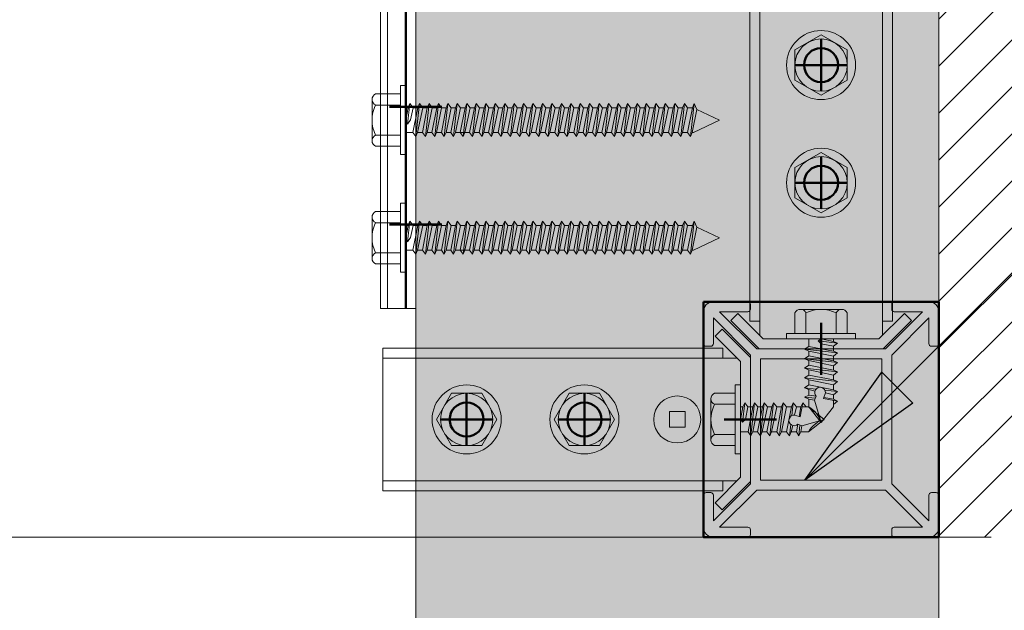
# Model space of a CAD drawing. Units: millimetres. Extents: x 4223 to 19701, y -6781 to 2971.
# Drawn here: x 16065 to 16253, y 880 to 993 of the extents above; entities that cross this region are included whole.
import ezdxf
from ezdxf.xclip import XClip

# ---------------------------------------------------------------- set-up
doc = ezdxf.new("R2010")
doc.units = ezdxf.units.MM
doc.header["$LTSCALE"] = 10
doc.header["$XCLIPFRAME"] = 0
doc.layers.get('0').update_dxf_attribs({"lineweight": 9})
doc.layers.get('Defpoints').update_dxf_attribs({"lineweight": 50})
for name, color, linetype, lineweight in [('A-1', 1, 'Continuous', 5), ('A-2', 2, 'Continuous', 9), ('A-3', 3, 'Continuous', 15), ('A-4', 4, 'Continuous', 20), ('A-ANNO-TEXT', 4, 'Continuous', 20), ('SHADE20', 253, 'Continuous', 5), ('SHADE60', 251, 'Continuous', 5)]:
    doc.layers.add(name, color=color, linetype=linetype, lineweight=lineweight)
doc.styles.add('Y+R_CONST', font='txt')
doc.dimstyles.new('Y+R_10', dxfattribs={"dimscale": 10, "dimtxt": 2.5, "dimasz": 2.5, "dimexe": 2, "dimexo": 2, "dimgap": 1.5, "dimtad": 1, "dimdec": 0, "dimzin": 0, "dimdsep": 46, "dimtxsty": 'Y+R_CONST', "dimblk": 'ARCHTICK', "dimcen": -2, "dimdle": 1.5, "dimclrd": 1, "dimclre": 1, "dimclrt": 256, "dimadec": 1, "dimazin": 2, "dimtfac": 1, "dimtdec": 0, "dimtofl": 0, "dimtmove": 2, "dimatfit": 3, "dimldrblk": 'CLOSEDBLANK', "dimfxl": 1, "dimtolj": 1, "dimtzin": 0, "dimlwd": 13, "dimlwe": 13, "dimarcsym": 0})

# ---------------------------------------------------------------- blocks, each defined once
blk = doc.blocks.new('Qwickbuild 45x45 Joist')
h = blk.add_hatch(color=252)
h.dxf.hatch_style = 1
h.paths.add_polyline_path([(10.9, 10.9), (10.9, 34.1), (34.1, 34.1), (34.1, 10.9)], flags=16)
edge = h.paths.add_edge_path()
edge.add_line((1.9, 41.9), (9, 34.8))
edge.add_line((9, 34.8), (9, 10.2))
edge.add_line((9, 10.2), (1.9, 3.1))
edge.add_line((1.9, 3.1), (1.9, 8))
edge.add_arc((1.4, 8), 0.5, 0, 90)
edge.add_line((1.4, 8.5), (0.5, 8.5))
edge.add_arc((0.5, 8), 0.5, 90, 180)
edge.add_line((0, 8), (0, 1.9))
edge.add_arc((1.9, 1.9), 1.9, 180, 270)
edge.add_line((1.9, 0), (8.5, 0))
edge.add_arc((8.5, 0.5), 0.5, 270, 360)
edge.add_line((9, 0.5), (9, 1.4))
edge.add_arc((8.5, 1.4), 0.5, 0, 90)
edge.add_line((8.5, 1.9), (3.1, 1.9))
edge.add_line((3.1, 1.9), (10.2, 9))
edge.add_line((10.2, 9), (34.8, 9))
edge.add_line((34.8, 9), (41.9, 1.9))
edge.add_line((41.9, 1.9), (36.5, 1.9))
edge.add_arc((36.5, 1.4), 0.5, 90, 180)
edge.add_line((36, 1.4), (36, 0.5))
edge.add_arc((36.5, 0.5), 0.5, 180, 270)
edge.add_line((36.5, 0), (43.1, 0))
edge.add_arc((43.1, 1.9), 1.9, 270, 360)
edge.add_line((45, 1.9), (45, 8))
edge.add_arc((44.5, 8), 0.5, 0, 90)
edge.add_line((44.5, 8.5), (43.6, 8.5))
edge.add_arc((43.6, 8), 0.5, 90, 180)
edge.add_line((43.1, 8), (43.1, 3.1))
edge.add_line((43.1, 3.1), (36, 10.2))
edge.add_line((36, 10.2), (36, 34.8))
edge.add_line((36, 34.8), (43.1, 41.9))
edge.add_line((43.1, 41.9), (43.1, 37))
edge.add_arc((43.6, 37), 0.5, 180, 270)
edge.add_line((43.6, 36.5), (44.5, 36.5))
edge.add_arc((44.5, 37), 0.5, 270, 360)
edge.add_line((45, 37), (45, 43.1))
edge.add_arc((43.1, 43.1), 1.9, 0, 90)
edge.add_line((43.1, 45), (36.5, 45))
edge.add_arc((36.5, 44.5), 0.5, 90, 180)
edge.add_line((36, 44.5), (36, 43.6))
edge.add_arc((36.5, 43.6), 0.5, 180, 270)
edge.add_line((36.5, 43.1), (41.9, 43.1))
edge.add_line((41.9, 43.1), (34.8, 36))
edge.add_line((34.8, 36), (10.2, 36))
edge.add_line((10.2, 36), (3.1, 43.1))
edge.add_line((3.1, 43.1), (8.5, 43.1))
edge.add_arc((8.5, 43.6), 0.5, 270, 360)
edge.add_line((9, 43.6), (9, 44.5))
edge.add_arc((8.5, 44.5), 0.5, 0, 90)
edge.add_line((8.5, 45), (1.9, 45))
edge.add_arc((1.9, 43.1), 1.9, 90, 180)
edge.add_line((0, 43.1), (0, 37))
edge.add_arc((0.5, 37), 0.5, 180, 270)
edge.add_line((0.5, 36.5), (1.4, 36.5))
edge.add_arc((1.4, 37), 0.5, 270, 360)
edge.add_line((1.9, 37), (1.9, 41.9))
blk.add_lwpolyline([(1.9, 41.9), (9, 34.8), (9, 10.2), (1.9, 3.1), (1.9, 8, 0.414214), (1.4, 8.5), (0.5, 8.5, 0.414214), (0, 8), (0, 1.9, 0.414214), (1.9, 0), (8.5, 0, 0.414214), (9, 0.5), (9, 1.4, 0.414214), (8.5, 1.9), (3.1, 1.9), (10.2, 9), (34.8, 9), (41.9, 1.9), (36.5, 1.9, 0.414214), (36, 1.4), (36, 0.5, 0.414214), (36.5, 0), (43.1, 0, 0.414214), (45, 1.9), (45, 8, 0.414214), (44.5, 8.5), (43.6, 8.5, 0.414214), (43.1, 8), (43.1, 3.1), (36, 10.2), (36, 34.8), (43.1, 41.9), (43.1, 37, 0.414214), (43.6, 36.5), (44.5, 36.5, 0.414214), (45, 37), (45, 43.1, 0.414214), (43.1, 45), (36.5, 45, 0.414214), (36, 44.5), (36, 43.6, 0.414214), (36.5, 43.1), (41.9, 43.1), (34.8, 36), (10.2, 36), (3.1, 43.1), (8.5, 43.1, 0.414214), (9, 43.6), (9, 44.5, 0.414214), (8.5, 45), (1.9, 45, 0.414214), (0, 43.1), (0, 37, 0.414214), (0.5, 36.5), (1.4, 36.5, 0.414214), (1.9, 37)], format="xyb", close=True)
blk.add_lwpolyline([(10.9, 10.9), (10.9, 34.1), (34.1, 34.1), (34.1, 10.9)], close=True)
at = {"layer": 'Defpoints', "color": 250}
blk.add_lwpolyline([(0, 45), (45, 45), (45, 0), (0, 0)], close=True, dxfattribs=at)
blk = doc.blocks.new('65mm Hex Screw Head')
blk.add_lwpolyline([(-3665.77, -7878.57), (-3668.66, -7873.57), (-3674.43, -7873.57), (-3677.32, -7878.57), (-3674.43, -7883.57), (-3668.66, -7883.57)], close=True)
for radius in [6.6, 5]:
    blk.add_circle((-3671.55, -7878.57), radius)
blk = doc.blocks.new('22mm Hex Screw')
for p, q in [((-3.94, 5.65), (3.94, 5.65)), ((-5, 1), (-5, 4.96)), ((-2.89, 4.96), (-2.89, 1)), ((2.89, 4.96), (2.89, 1)), ((5, 4.96), (5, 1)), ((-6.6, 1), (6.6, 1)), ((-6.6, 0), (-6.6, 1)), ((6.6, 0), (-6.6, 0)), ((-2.38, -0.47), (0, 0)), ((-2.38, 0), (-2.38, -0.47)), ((0, 0), (0.54, -0.39)), ((2.37, 0), (2.37, -1.43)), ((6.6, 1), (6.6, 0)), ((-3.15, -0.8), (0.54, -0.39)), ((-2.38, -0.47), (-3.15, -0.8)), ((-3.15, -0.8), (-2.38, -1.42)), ((0, -0.92), (-2.38, -1.42)), ((-2.38, -1.42), (-2.38, -2.36)), ((-2.38, -2.36), (2.37, -1.43)), ((0.54, -0.39), (0, -0.92)), ((2.37, -1.43), (3.15, -1.99)), ((-3.15, -2.69), (3.15, -1.99)), ((-2.38, -2.36), (-3.15, -2.69)), ((-3.15, -2.69), (-2.38, -3.31)), ((2.37, -2.33), (-2.38, -3.31)), ((-2.38, -4.19), (2.37, -3.26)), ((-2.38, -3.31), (-2.38, -4.19)), ((3.15, -1.99), (2.37, -2.33)), ((2.37, -2.33), (2.37, -3.26)), ((2.37, -3.26), (3.15, -3.82)), ((-3.15, -4.52), (3.15, -3.82)), ((-2.38, -4.19), (-3.15, -4.52)), ((-3.15, -4.52), (-2.38, -5.14)), ((-3.15, -6.31), (3.15, -5.61)), ((2.37, -4.16), (-2.38, -5.14)), ((-2.38, -5.97), (2.37, -5.04)), ((-2.38, -5.14), (-2.38, -5.97)), ((3.15, -3.82), (2.37, -4.16)), ((2.37, -4.16), (2.37, -5.04)), ((2.37, -5.04), (3.15, -5.61)), ((3.15, -5.61), (2.37, -5.94)), ((-2.38, -5.97), (-3.15, -6.31)), ((-3.15, -6.31), (-2.38, -6.92)), ((-3.15, -8.17), (3.15, -7.47)), ((2.37, -5.94), (-2.38, -6.92)), ((-2.38, -7.84), (2.37, -6.91)), ((-2.38, -6.92), (-2.38, -7.84)), ((2.37, -6.91), (3.15, -7.47)), ((3.15, -7.47), (2.37, -7.81)), ((2.37, -5.94), (2.37, -6.91)), ((-2.38, -7.84), (-3.15, -8.17)), ((-3.15, -8.17), (-2.38, -8.79)), ((2.37, -7.81), (-2.38, -8.79)), ((-2.38, -8.79), (-2.38, -9.73)), ((-2.38, -9.73), (2.37, -8.8)), ((0.95, -9.61), (3.15, -9.36)), ((2.37, -7.81), (2.37, -8.8)), ((2.37, -8.8), (3.15, -9.36)), ((3.15, -9.36), (2.37, -9.7)), ((-2.38, -9.73), (-3.15, -10.06)), ((-3.15, -10.06), (-0.72, -9.79)), ((-3.15, -10.06), (-2.38, -10.68)), ((-0.84, -10.34), (-2.38, -10.68)), ((-2.38, -10.68), (-2.38, -11.53)), ((-2.38, -11.53), (-0.53, -11.21)), ((-0.53, -11.21), (-0.84, -10.34)), ((-0.47, -11.4), (-0.53, -11.21)), ((0.92, -10.98), (2.37, -10.73)), ((0.92, -10.98), (1.25, -11.74)), ((1.09, -11.36), (3.15, -11.16)), ((2.37, -9.7), (1.15, -9.98)), ((2.37, -10.73), (3.15, -11.16)), ((3.15, -11.16), (2.37, -11.54)), ((2.37, -9.7), (2.37, -10.73)), ((-3.15, -11.92), (-0.47, -11.4)), ((-2.38, -11.53), (-3.15, -11.92)), ((-3.15, -11.92), (-2.38, -12.54)), ((-2.38, -11.77), (-2.38, -13)), ((-2.38, -13), (0, -16)), ((1.24, -11.73), (0, -16)), ((2.37, -13), (0, -16)), ((2.37, -11.54), (1.25, -11.74)), ((2.37, -11.54), (2.37, -13))]:
    blk.add_line(p, q)
for centre, radius, start, end in [((-3.94, 4.5), 1.15, 23.6506, 156.3494), ((0, -0.73), 6.38, 63.0855, 116.9145), ((3.94, 4.5), 1.15, 23.6506, 156.3494), ((0.18, -10.28), 1.02, 316.8059, 183.3737), ((4.84, -17.39), 5.04, 119.3156, 163.9494)]:
    blk.add_arc(centre, radius, start, end)
blk = doc.blocks.new('Qwickbuild Bracket 90deg_side 1')
for p, q in [((3.62, 70.26), (3.62, 5.26)), ((3.62, 70.26), (30.9, 70.26)), ((5.53, 70.26), (5.53, 2.58)), ((28.99, 70.26), (28.99, 2.58)), ((30.9, 70.26), (30.9, 5.26)), ((0, 5.42), (1.34, 6.76)), ((1.34, 6.76), (6.2, 1.9)), ((33.18, 6.76), (28.32, 1.9)), ((34.52, 5.42), (33.18, 6.76)), ((0, 5.42), (5.42, 0)), ((3.62, 5.26), (5.53, 5.26)), ((28.99, 5.26), (30.9, 5.26)), ((34.52, 5.42), (29.1, 0)), ((28.32, 1.9), (6.2, 1.9)), ((29.1, 0), (5.42, 0))]:
    blk.add_line(p, q)
at = {"layer": 'Defpoints'}
for p, q in [((17.26, 49.26), (17.26, 59.26)), ((22.26, 54.26), (12.26, 54.26)), ((17.26, 26.76), (17.26, 36.76)), ((22.26, 31.76), (12.26, 31.76)), ((17.26, -5), (17.26, 5))]:
    blk.add_line(p, q, dxfattribs=at)
for centre in [(17.26, 54.26), (17.26, 31.76)]:
    blk.add_circle(centre, 3.25, dxfattribs=at)
blk = doc.blocks.new('_ArchTick')
at = {"color": 0, "linetype": 'ByBlock', "const_width": 0.15}
blk.add_lwpolyline([(-0.5, -0.5), (0.5, 0.5)], dxfattribs=at)
blk = doc.blocks.new('_ClosedBlank')
at = {"color": 0, "linetype": 'ByBlock', "lineweight": -2}
for p, q in [((-1, 0.1667), (0, 0)), ((-1, 0.1667), (-1, -0.1667)), ((0, 0), (-1, -0.1667))]:
    blk.add_line(p, q, dxfattribs=at)
blk = doc.blocks.new('55mm Screw Mushroom Head')
blk.add_lwpolyline([(-1.5, -1.5), (1.5, -1.5), (1.5, 1.5), (-1.5, 1.5)], close=True)
blk.add_circle((0, 0), 4.5)
blk = doc.blocks.new('Outdure Trim Board')
at = {"linetype": 'Continuous'}
h = blk.add_hatch(dxfattribs=at)
h.set_pattern_fill('ANSI31', color=252, scale=2)
h.set_pattern_definition([(45, (-2232.315, -587.663), (-4.490128, 4.490128), [])])
edge = h.paths.add_edge_path()
edge.add_line((0, 20), (25, 20))
edge.add_line((25, 20), (25, 197))
edge.add_arc((22, 197), 3, 0, 90)
edge.add_line((22, 200), (3, 200))
edge.add_arc((3, 197), 3, 90, 180)
edge.add_line((0, 197), (0, 20))
at = {"layer": 'A-4'}
blk.add_lwpolyline([(23, 20.02), (2, 20.02, -0.414214), (0, 22.02), (0, 198, -0.414214), (2, 200), (23, 200, -0.414214), (25, 198), (25, 22.02, -0.414214)], format="xyb", close=True, dxfattribs=at)
blk = doc.blocks.new('Qwickbuild Bracket 90deg_side 2')
for p, q in [((70.26, 70.26), (61, 70.26)), ((61, 5.26), (61, 70.26)), ((70.26, 1), (70.26, 70.26)), ((60, 6.76), (0, 6.76)), ((0, 0), (0, 6.76)), ((60, 0), (60, 6.76)), ((70.26, 5.26), (61, 5.26)), ((68.36, 2.9), (68.36, 5.26)), ((67.36, 1.9), (60, 1.9)), ((69.26, 0), (0, 0))]:
    blk.add_line(p, q)
for centre in [(67.36, 2.9), (69.26, 1)]:
    blk.add_arc(centre, 1, 270, 0)
at = {"layer": 'Defpoints'}
for p, q in [((68.36, 5.26), (68.36, 70.26)), ((75.26, 54.26), (65.26, 54.26)), ((75.26, 31.76), (65.26, 31.76)), ((16, -5), (16, 5)), ((38.5, -5), (38.5, 5)), ((60, 1.9), (0, 1.9))]:
    blk.add_line(p, q, dxfattribs=at)
at = {"layer": 'SHADE60'}
blk.add_line((0, 5.42), (60, 5.42), dxfattribs=at)
blk = doc.blocks.new('65mm Hex Screw')
for p, q in [((-3698.17, -7875.38), (-3690.28, -7875.38)), ((-3699.23, -7880.83), (-3699.23, -7876.07)), ((-3697.11, -7876.07), (-3697.11, -7880.83)), ((-3691.34, -7876.07), (-3691.34, -7880.83)), ((-3689.23, -7876.07), (-3689.23, -7880.83)), ((-3700.83, -7880.83), (-3687.63, -7880.83)), ((-3700.83, -7881.83), (-3700.83, -7880.83)), ((-3687.63, -7880.83), (-3687.63, -7881.83)), ((-3687.63, -7881.83), (-3700.83, -7881.83)), ((-3697.38, -7882.63), (-3693.47, -7882.19)), ((-3696.6, -7882.29), (-3697.38, -7882.63)), ((-3697.38, -7882.63), (-3696.6, -7883.24)), ((-3696.6, -7881.83), (-3696.6, -7882.29)), ((-3696.6, -7882.29), (-3694.23, -7881.83)), ((-3694.27, -7882.76), (-3696.6, -7883.24)), ((-3696.6, -7884.12), (-3691.85, -7883.19)), ((-3696.6, -7883.24), (-3696.6, -7884.12)), ((-3693.47, -7882.19), (-3694.27, -7882.76)), ((-3694.23, -7881.83), (-3693.47, -7882.19)), ((-3691.85, -7881.83), (-3691.85, -7883.19)), ((-3691.85, -7883.19), (-3691.08, -7883.76)), ((-3697.38, -7884.46), (-3691.08, -7883.76)), ((-3696.6, -7884.12), (-3697.38, -7884.46)), ((-3697.38, -7884.46), (-3696.6, -7885.07)), ((-3691.85, -7884.09), (-3696.6, -7885.07)), ((-3696.6, -7885.95), (-3691.85, -7885.02)), ((-3696.6, -7885.07), (-3696.6, -7885.95)), ((-3691.08, -7883.76), (-3691.85, -7884.09)), ((-3691.85, -7884.09), (-3691.85, -7885.02)), ((-3691.85, -7885.02), (-3691.08, -7885.58)), ((-3697.38, -7886.28), (-3691.08, -7885.58)), ((-3696.6, -7885.95), (-3697.38, -7886.28)), ((-3697.38, -7886.28), (-3696.6, -7886.9)), ((-3691.85, -7885.92), (-3696.6, -7886.9)), ((-3696.6, -7887.74), (-3691.85, -7886.8)), ((-3696.6, -7886.9), (-3696.6, -7887.74)), ((-3691.08, -7885.58), (-3691.85, -7885.92)), ((-3691.85, -7885.92), (-3691.85, -7886.8)), ((-3691.85, -7886.8), (-3691.08, -7887.37)), ((-3697.38, -7888.07), (-3691.08, -7887.37)), ((-3696.6, -7887.74), (-3697.38, -7888.07)), ((-3697.38, -7888.07), (-3696.6, -7888.69)), ((-3697.38, -7889.9), (-3691.08, -7889.2)), ((-3691.85, -7887.71), (-3696.6, -7888.69)), ((-3696.6, -7889.56), (-3691.85, -7888.63)), ((-3696.6, -7888.69), (-3696.6, -7889.56)), ((-3691.08, -7887.37), (-3691.85, -7887.71)), ((-3691.85, -7887.71), (-3691.85, -7888.63)), ((-3691.85, -7888.63), (-3691.08, -7889.2)), ((-3691.08, -7889.2), (-3691.85, -7889.53)), ((-3696.6, -7889.56), (-3697.38, -7889.9)), ((-3697.38, -7889.9), (-3696.6, -7890.51)), ((-3697.38, -7891.68), (-3691.08, -7890.98)), ((-3691.85, -7889.53), (-3696.6, -7890.51)), ((-3696.6, -7891.35), (-3691.85, -7890.42)), ((-3696.6, -7890.51), (-3696.6, -7891.35)), ((-3691.85, -7889.53), (-3691.85, -7890.42)), ((-3691.85, -7890.42), (-3691.08, -7890.98)), ((-3691.08, -7890.98), (-3691.85, -7891.32)), ((-3696.6, -7891.35), (-3697.38, -7891.68)), ((-3697.38, -7891.68), (-3696.6, -7892.3)), ((-3697.38, -7893.51), (-3691.08, -7892.81)), ((-3691.85, -7891.32), (-3696.6, -7892.3)), ((-3696.6, -7893.18), (-3691.85, -7892.25)), ((-3696.6, -7892.3), (-3696.6, -7893.18)), ((-3691.85, -7891.32), (-3691.85, -7894.03)), ((-3691.85, -7892.25), (-3691.08, -7892.81)), ((-3691.08, -7892.81), (-3691.85, -7893.15)), ((-3696.6, -7893.18), (-3697.38, -7893.51)), ((-3697.38, -7893.51), (-3696.6, -7894.13)), ((-3697.38, -7895.3), (-3691.08, -7894.6)), ((-3691.85, -7893.15), (-3696.6, -7894.13)), ((-3696.6, -7894.96), (-3691.85, -7894.03)), ((-3696.6, -7894.13), (-3696.6, -7894.96)), ((-3691.85, -7894.03), (-3691.08, -7894.6)), ((-3691.08, -7894.6), (-3691.85, -7894.93)), ((-3696.6, -7894.96), (-3697.38, -7895.3)), ((-3697.38, -7895.3), (-3696.6, -7895.91)), ((-3697.38, -7897.13), (-3691.08, -7896.43)), ((-3691.85, -7894.93), (-3696.6, -7895.91)), ((-3696.6, -7896.79), (-3691.85, -7895.86)), ((-3696.6, -7895.91), (-3696.6, -7896.79)), ((-3691.85, -7894.93), (-3691.85, -7895.86)), ((-3691.85, -7895.86), (-3691.08, -7896.43)), ((-3691.08, -7896.43), (-3691.85, -7896.76)), ((-3696.6, -7896.79), (-3697.38, -7897.13)), ((-3697.38, -7897.13), (-3696.6, -7897.74)), ((-3697.38, -7898.91), (-3691.08, -7898.21)), ((-3696.6, -7898.58), (-3697.38, -7898.91)), ((-3691.85, -7896.76), (-3696.6, -7897.74)), ((-3696.6, -7898.58), (-3691.85, -7897.65)), ((-3696.6, -7897.74), (-3696.6, -7898.58)), ((-3691.85, -7898.55), (-3696.6, -7899.53)), ((-3691.85, -7896.76), (-3691.85, -7897.65)), ((-3691.85, -7897.65), (-3691.08, -7898.21)), ((-3691.08, -7898.21), (-3691.85, -7898.55)), ((-3691.85, -7898.55), (-3691.85, -7899.47)), ((-3697.38, -7898.91), (-3696.6, -7899.53)), ((-3697.38, -7900.74), (-3691.08, -7900.04)), ((-3696.6, -7900.4), (-3697.38, -7900.74)), ((-3696.6, -7900.4), (-3691.85, -7899.47)), ((-3696.6, -7899.53), (-3696.6, -7900.4)), ((-3691.85, -7900.38), (-3696.6, -7901.35)), ((-3691.85, -7899.47), (-3691.08, -7900.04)), ((-3691.08, -7900.04), (-3691.85, -7900.38)), ((-3691.85, -7900.38), (-3691.85, -7901.26)), ((-3697.38, -7900.74), (-3696.6, -7901.35)), ((-3697.38, -7902.53), (-3691.08, -7901.83)), ((-3696.6, -7902.19), (-3697.38, -7902.53)), ((-3696.6, -7902.19), (-3691.85, -7901.26)), ((-3696.6, -7901.35), (-3696.6, -7902.19)), ((-3691.85, -7902.16), (-3696.6, -7903.14)), ((-3691.85, -7901.26), (-3691.08, -7901.83)), ((-3691.08, -7901.83), (-3691.85, -7902.16)), ((-3691.85, -7902.16), (-3691.85, -7903.09)), ((-3697.38, -7902.53), (-3696.6, -7903.14)), ((-3697.38, -7904.35), (-3691.08, -7903.65)), ((-3696.6, -7904.02), (-3697.38, -7904.35)), ((-3696.6, -7904.02), (-3691.85, -7903.09)), ((-3696.6, -7903.14), (-3696.6, -7904.02)), ((-3691.85, -7903.99), (-3696.6, -7904.97)), ((-3691.85, -7903.09), (-3691.08, -7903.65)), ((-3691.08, -7903.65), (-3691.85, -7903.99)), ((-3691.85, -7903.99), (-3691.85, -7904.87)), ((-3697.38, -7904.35), (-3696.6, -7904.97)), ((-3697.38, -7906.14), (-3691.08, -7905.44)), ((-3696.6, -7905.81), (-3697.38, -7906.14)), ((-3697.38, -7906.14), (-3696.6, -7906.75)), ((-3696.6, -7905.81), (-3691.85, -7904.87)), ((-3696.6, -7904.97), (-3696.6, -7905.81)), ((-3691.85, -7905.78), (-3696.6, -7906.75)), ((-3691.85, -7904.87), (-3691.08, -7905.44)), ((-3691.08, -7905.44), (-3691.85, -7905.78)), ((-3691.85, -7905.78), (-3691.85, -7906.7)), ((-3697.38, -7907.97), (-3691.08, -7907.27)), ((-3696.6, -7907.63), (-3697.38, -7907.97)), ((-3697.38, -7907.97), (-3696.6, -7908.58)), ((-3696.6, -7907.63), (-3691.85, -7906.7)), ((-3696.6, -7906.75), (-3696.6, -7907.63)), ((-3691.85, -7907.6), (-3696.6, -7908.58)), ((-3691.85, -7906.7), (-3691.08, -7907.27)), ((-3691.08, -7907.27), (-3691.85, -7907.6)), ((-3691.85, -7907.6), (-3691.85, -7908.49)), ((-3697.38, -7909.75), (-3691.08, -7909.05)), ((-3696.6, -7909.42), (-3697.38, -7909.75)), ((-3697.38, -7909.75), (-3696.6, -7910.37)), ((-3696.6, -7909.42), (-3691.85, -7908.49)), ((-3696.6, -7908.58), (-3696.6, -7909.42)), ((-3691.85, -7909.39), (-3696.6, -7910.37)), ((-3691.85, -7908.49), (-3691.08, -7909.05)), ((-3691.08, -7909.05), (-3691.85, -7909.39)), ((-3691.85, -7909.39), (-3691.85, -7910.32)), ((-3697.38, -7911.58), (-3691.08, -7910.88)), ((-3696.6, -7911.25), (-3697.38, -7911.58)), ((-3697.38, -7911.58), (-3696.6, -7912.2)), ((-3696.6, -7911.25), (-3691.85, -7910.32)), ((-3696.6, -7910.37), (-3696.6, -7911.25)), ((-3691.85, -7911.22), (-3696.6, -7912.2)), ((-3691.85, -7910.32), (-3691.08, -7910.88)), ((-3691.08, -7910.88), (-3691.85, -7911.22)), ((-3691.85, -7911.22), (-3691.85, -7912.1)), ((-3697.38, -7913.37), (-3691.08, -7912.67)), ((-3696.6, -7913.03), (-3697.38, -7913.37)), ((-3697.38, -7913.37), (-3696.6, -7913.98)), ((-3696.6, -7913.03), (-3691.85, -7912.1)), ((-3696.6, -7912.2), (-3696.6, -7913.03)), ((-3691.85, -7913), (-3696.6, -7913.98)), ((-3691.85, -7912.1), (-3691.08, -7912.67)), ((-3691.08, -7912.67), (-3691.85, -7913)), ((-3691.85, -7913), (-3691.85, -7913.93)), ((-3697.38, -7915.19), (-3691.08, -7914.5)), ((-3696.6, -7914.86), (-3697.38, -7915.19)), ((-3697.38, -7915.19), (-3696.6, -7915.81)), ((-3696.6, -7914.86), (-3691.85, -7913.93)), ((-3696.6, -7913.98), (-3696.6, -7914.86)), ((-3691.85, -7914.83), (-3696.6, -7915.81)), ((-3691.85, -7913.93), (-3691.08, -7914.5)), ((-3691.08, -7914.5), (-3691.85, -7914.83)), ((-3691.85, -7914.83), (-3691.85, -7915.72)), ((-3697.38, -7916.98), (-3691.08, -7916.28)), ((-3696.6, -7916.65), (-3697.38, -7916.98)), ((-3697.38, -7916.98), (-3696.6, -7917.6)), ((-3696.6, -7916.65), (-3691.85, -7915.72)), ((-3696.6, -7915.81), (-3696.6, -7916.65)), ((-3691.85, -7916.62), (-3696.6, -7917.6)), ((-3691.85, -7915.72), (-3691.08, -7916.28)), ((-3691.08, -7916.28), (-3691.85, -7916.62)), ((-3691.85, -7916.62), (-3691.85, -7917.54)), ((-3697.38, -7918.81), (-3691.08, -7918.11)), ((-3696.6, -7918.47), (-3697.38, -7918.81)), ((-3697.38, -7918.81), (-3696.6, -7919.42)), ((-3696.6, -7918.47), (-3691.85, -7917.54)), ((-3696.6, -7917.6), (-3696.6, -7918.47)), ((-3691.85, -7918.44), (-3696.6, -7919.42)), ((-3691.85, -7917.54), (-3691.08, -7918.11)), ((-3691.08, -7918.11), (-3691.85, -7918.44)), ((-3691.85, -7918.44), (-3691.85, -7919.33)), ((-3697.38, -7920.6), (-3691.08, -7919.9)), ((-3696.6, -7920.26), (-3697.38, -7920.6)), ((-3697.38, -7920.6), (-3696.6, -7921.21)), ((-3696.6, -7920.26), (-3691.85, -7919.33)), ((-3696.6, -7919.42), (-3696.6, -7920.26)), ((-3691.85, -7920.23), (-3696.6, -7921.21)), ((-3696.6, -7922.09), (-3691.85, -7921.16)), ((-3691.85, -7919.33), (-3691.08, -7919.9)), ((-3691.08, -7919.9), (-3691.85, -7920.23)), ((-3691.85, -7920.23), (-3691.85, -7921.16)), ((-3691.85, -7921.16), (-3691.08, -7921.72)), ((-3697.38, -7922.42), (-3691.08, -7921.72)), ((-3696.6, -7922.09), (-3697.38, -7922.42)), ((-3697.38, -7922.42), (-3696.6, -7923.04)), ((-3696.6, -7921.21), (-3696.6, -7922.09)), ((-3691.85, -7922.06), (-3696.6, -7923.04)), ((-3696.6, -7923.87), (-3691.85, -7922.94)), ((-3696.6, -7923.04), (-3696.6, -7923.87)), ((-3691.08, -7921.72), (-3691.85, -7922.06)), ((-3691.85, -7922.06), (-3691.85, -7922.94)), ((-3691.85, -7922.94), (-3691.08, -7923.51)), ((-3697.38, -7924.21), (-3691.08, -7923.51)), ((-3696.6, -7923.87), (-3697.38, -7924.21)), ((-3697.38, -7924.21), (-3696.6, -7924.82)), ((-3691.85, -7923.84), (-3696.6, -7924.82)), ((-3696.6, -7925.7), (-3691.85, -7924.77)), ((-3696.6, -7924.82), (-3696.6, -7925.7)), ((-3691.08, -7923.51), (-3691.85, -7923.84)), ((-3691.85, -7923.84), (-3691.85, -7924.77)), ((-3691.85, -7924.77), (-3691.08, -7925.34)), ((-3697.38, -7926.04), (-3691.08, -7925.34)), ((-3696.6, -7925.7), (-3697.38, -7926.04)), ((-3697.38, -7926.04), (-3696.6, -7926.65)), ((-3691.85, -7925.67), (-3696.6, -7926.65)), ((-3696.6, -7927.49), (-3691.85, -7926.56)), ((-3696.6, -7926.65), (-3696.6, -7927.49)), ((-3691.08, -7925.34), (-3691.85, -7925.67)), ((-3691.85, -7925.67), (-3691.85, -7926.56)), ((-3691.85, -7926.56), (-3691.08, -7927.12)), ((-3697.38, -7927.82), (-3691.08, -7927.12)), ((-3696.6, -7927.49), (-3697.38, -7927.82)), ((-3697.38, -7927.82), (-3696.6, -7928.44)), ((-3691.85, -7927.46), (-3696.6, -7928.44)), ((-3696.6, -7929.32), (-3691.85, -7928.39)), ((-3696.6, -7928.44), (-3696.6, -7929.32)), ((-3691.08, -7927.12), (-3691.85, -7927.46)), ((-3691.85, -7927.46), (-3691.85, -7928.39)), ((-3691.85, -7928.39), (-3691.08, -7928.95)), ((-3697.38, -7929.65), (-3691.08, -7928.95)), ((-3696.6, -7929.32), (-3697.38, -7929.65)), ((-3697.38, -7929.65), (-3696.6, -7930.27)), ((-3691.85, -7929.29), (-3696.6, -7930.27)), ((-3696.6, -7931.1), (-3691.85, -7930.17)), ((-3696.6, -7930.27), (-3696.6, -7930.71)), ((-3696.6, -7930.27), (-3696.6, -7931.1)), ((-3691.08, -7928.95), (-3691.85, -7929.29)), ((-3691.85, -7929.29), (-3691.85, -7929.78)), ((-3691.85, -7929.29), (-3691.85, -7930.17)), ((-3691.85, -7930.17), (-3691.08, -7930.74)), ((-3697.38, -7931.44), (-3691.08, -7930.74)), ((-3696.6, -7931.1), (-3697.38, -7931.44)), ((-3697.38, -7931.44), (-3696.6, -7932.05)), ((-3691.85, -7931.07), (-3696.6, -7932.05)), ((-3696.6, -7932.97), (-3691.85, -7932.04)), ((-3696.6, -7932.05), (-3696.6, -7932.97)), ((-3691.08, -7930.74), (-3691.85, -7931.07)), ((-3691.85, -7931.07), (-3691.85, -7932.04)), ((-3691.85, -7932.04), (-3691.08, -7932.6)), ((-3697.38, -7933.3), (-3691.08, -7932.6)), ((-3696.6, -7932.97), (-3697.38, -7933.3)), ((-3697.38, -7933.3), (-3696.6, -7933.92)), ((-3691.85, -7932.94), (-3696.6, -7933.92)), ((-3696.6, -7934.75), (-3691.85, -7933.82)), ((-3696.6, -7933.92), (-3696.6, -7934.75)), ((-3691.08, -7932.6), (-3691.85, -7932.94)), ((-3691.85, -7932.94), (-3691.85, -7933.82)), ((-3691.85, -7933.82), (-3691.08, -7934.39)), ((-3697.38, -7935.09), (-3691.08, -7934.39)), ((-3696.6, -7934.75), (-3697.38, -7935.09)), ((-3697.38, -7935.09), (-3696.6, -7935.7)), ((-3697.38, -7936.95), (-3691.08, -7936.25)), ((-3691.85, -7934.72), (-3696.6, -7935.7)), ((-3696.6, -7936.62), (-3691.85, -7935.69)), ((-3696.6, -7935.7), (-3696.6, -7936.62)), ((-3691.08, -7934.39), (-3691.85, -7934.72)), ((-3691.85, -7934.72), (-3691.85, -7935.69)), ((-3691.85, -7935.69), (-3691.08, -7936.25)), ((-3691.08, -7936.25), (-3691.85, -7936.59)), ((-3696.6, -7936.62), (-3697.38, -7936.95)), ((-3697.38, -7936.95), (-3696.28, -7937.5)), ((-3691.85, -7936.59), (-3696.28, -7937.5)), ((-3696.28, -7937.5), (-3694.23, -7941.83)), ((-3691.85, -7936.83), (-3694.23, -7941.83)), ((-3691.85, -7936.59), (-3691.85, -7936.83))]:
    blk.add_line(p, q)
for centre, radius, start, end in [((-3698.17, -7876.53), 1.15, 23.6506, 156.3494), ((-3694.23, -7881.76), 6.38, 63.0855, 116.9145), ((-3690.28, -7876.53), 1.15, 23.6506, 156.3494)]:
    blk.add_arc(centre, radius, start, end)

msp = doc.modelspace()

# ---------------------------------------------------------------- hatches: boundary and pattern name
at = {"layer": 'SHADE20'}
h = msp.add_hatch(color=256, dxfattribs=at)
h.dxf.hatch_style = 1
h.paths.add_polyline_path([(16140.5, 874.54), (16240.5, 874.54), (16240.5, 999.27), (16140.5, 999.27)])

# ---------------------------------------------------------------- linework, layer by layer
at = {"layer": 'A-2'}
msp.add_line((16240.5, 894.27), (14208.95, 894.27), dxfattribs=at)
at = {"layer": 'A-3'}
msp.add_lwpolyline([(16140.5, 874.54), (16240.5, 874.54), (16240.5, 999.27), (16140.5, 999.27)], close=True, dxfattribs=at)
at = {"layer": 'A-4'}
msp.add_line((16240.5, 894.27), (16250.5, 894.27), dxfattribs=at)

# ---------------------------------------------------------------- block references
at = {"layer": 'A-1', "xscale": -1}
for name, p, rotation in [('65mm Hex Screw Head', (24096.57, 4656.07), 270), ('65mm Hex Screw', (8256.77, -2720.22), 90), ('65mm Hex Screw Head', (24096.57, 4633.57), 270), ('65mm Hex Screw', (8256.77, -2742.72), 90), ('22mm Hex Screw', (16202.6, 916.77), 90)]:
    msp.add_blockref(name, p, dxfattribs=dict(at, rotation=rotation))
for name, p in [('22mm Hex Screw', (16218, 932.17)), ('65mm Hex Screw Head', (12478.69, 8795.34)), ('65mm Hex Screw Head', (12501.19, 8795.34))]:
    msp.add_blockref(name, p, dxfattribs=at)
at = {"layer": 'A-1'}
msp.add_blockref('55mm Screw Mushroom Head', (16190.5, 916.77), dxfattribs=at)
at = {"layer": 'A-2', "rotation": 90}
msp.add_blockref('Qwickbuild Bracket 90deg_side 2', (16140.5, 938.01), dxfattribs=at)
at = {"layer": 'A-3', "xscale": -1}
msp.add_blockref('Qwickbuild Bracket 90deg_side 1', (16235.26, 930.27), dxfattribs=at)
at = {"layer": 'A-3', "xscale": -1, "rotation": 90}
msp.add_blockref('Qwickbuild Bracket 90deg_side 1', (16204.5, 934.03), dxfattribs=at)
at = {"layer": 'A-4'}
ref = msp.add_blockref('Outdure Trim Board', (16240.5, 869.27), dxfattribs=at)
XClip(ref).set_block_clipping_path([(-4.2907676939, 25), (33.2107473551, 206.9738168228)])
msp.add_blockref('Qwickbuild 45x45 Joist', (16195.5, 894.27), dxfattribs=at)

# ---------------------------------------------------------------- leaders
at = {"layer": 'A-ANNO-TEXT'}
msp.add_leader([(16214.89, 905.17), (16397.48, 1087.76), (16447.48, 1087.76)], dimstyle='Y+R_10', dxfattribs=at)

doc.saveas('drawing.dxf')
